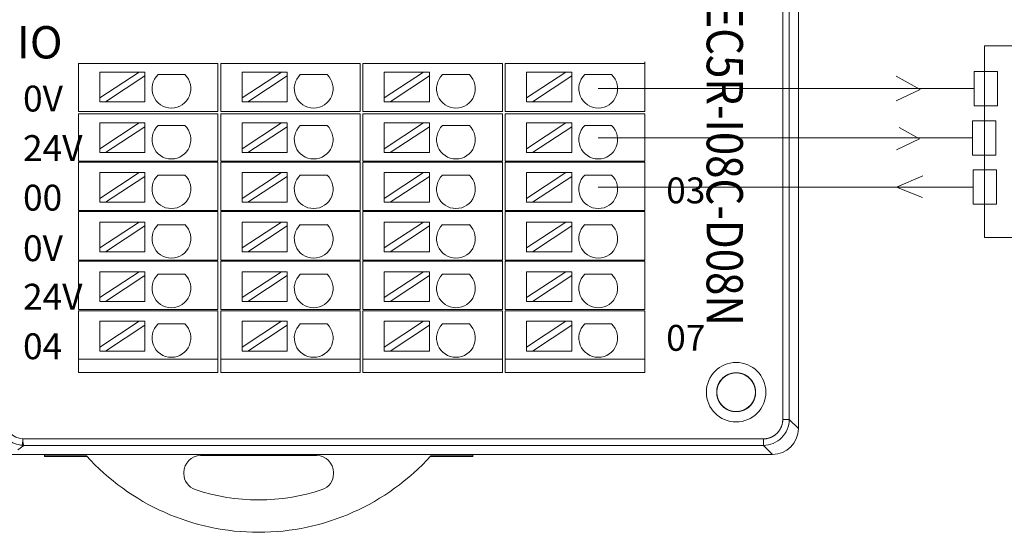
# Model space of a CAD drawing. Units: inches. Extents: x 4769 to 6140, y -44256 to -43728.
# Drawn here: x 5642 to 5718, y -44104 to -44064 of the extents above; entities that cross this region are included whole.
import ezdxf

# ---------------------------------------------------------------- set-up
doc = ezdxf.new("R2010")
doc.units = ezdxf.units.IN
doc.header["$MEASUREMENT"] = 0
for name, color, linetype, lineweight in [('1', 7, 'Continuous', 18), ('2', 7, 'Continuous', 18), ('DIM', 3, 'Continuous', 13)]:
    doc.layers.add(name, color=color, linetype=linetype, lineweight=lineweight)
doc.styles.add('IO字体', font='txt', dxfattribs={"width": 0.7})
doc.styles.add('标准', font='txt', dxfattribs={"width": 0.8})

msp = doc.modelspace()

# ---------------------------------------------------------------- linework, layer by layer
at = {"layer": '1', "color": 7, "linetype": 'Continuous'}
for p, q in [((5702.132, -44025.927), (5702.132, -44095.625)), ((5642.139, -44096.913), (5642.168, -44096.417)), ((5699.425, -44096.917), (5642.254, -44096.917)), ((5620.706, -44097.624), (5700.133, -44097.624)), ((5643.86, -44097.723), (5643.86, -44097.624)), ((5647.095, -44097.723), (5643.86, -44097.723)), ((5643.86, -44097.775), (5643.86, -44097.723)), ((5655.924, -44097.712), (5664.895, -44097.712)), ((5676.96, -44097.723), (5673.724, -44097.723)), ((5676.96, -44097.624), (5676.96, -44097.723)), ((5676.96, -44097.723), (5676.96, -44097.775)), ((5647.143, -44097.775), (5643.86, -44097.775)), ((5676.96, -44097.775), (5673.676, -44097.775)), ((5654.624, -44099.108), (5654.624, -44099.012)), ((5666.195, -44099.012), (5666.195, -44099.108))]:
    msp.add_line(p, q, dxfattribs=at)
at = {"layer": '1', "color": 7, "linetype": 'Continuous', "lineweight": 5}
for p, q in [((5700.925, -44094.917), (5700.925, -44026.634)), ((5701.425, -44026.634), (5701.425, -44094.917)), ((5700.925, -44094.917), (5701.425, -44094.917)), ((5701.425, -44094.917), (5702.132, -44095.625)), ((5642.259, -44096.917), (5641.803, -44097.258)), ((5642.168, -44096.417), (5699.425, -44096.417)), ((5699.425, -44096.917), (5699.425, -44096.417)), ((5700.133, -44097.624), (5699.425, -44096.917))]:
    msp.add_line(p, q, dxfattribs=at)
at = {"layer": '1', "color": 7, "linetype": 'Continuous'}
for radius in [2.3, 1.5]:
    msp.add_circle((5697.322, -44092.809), radius, dxfattribs=at)
for centre, radius, start, end in [((5660.41, -44085.698), 17.94, 222.08611, 317.91389), ((5655.924, -44099.012), 1.3, 90, 180), ((5664.895, -44099.012), 1.3, 0, 90), ((5655.924, -44099.108), 1.3, 180, 251.50722), ((5664.895, -44099.108), 1.3, 288.49278, 0), ((5660.41, -44085.698), 15.44, 251.50722, 288.49278)]:
    msp.add_arc(centre, radius, start, end, dxfattribs=at)
msp.add_ellipse((5700.131, -44095.623), major_axis=(1.415, -1.415), ratio=0.999315, start_param=5.49813, end_param=7.068241, dxfattribs=at)
for points, knots in [([(5697.528, -44094.295), (5697.361, -44094.318), (5697.188, -44094.312), (5696.859, -44094.245), (5696.697, -44094.183), (5696.408, -44094.01), (5696.277, -44093.898), (5696.062, -44093.639), (5695.975, -44093.49), (5695.858, -44093.174), (5695.825, -44093.005), (5695.819, -44092.668), (5695.845, -44092.497), (5695.951, -44092.178), (5696.032, -44092.025), (5696.238, -44091.759), (5696.365, -44091.642), (5696.648, -44091.459), (5696.806, -44091.39), (5697.133, -44091.311), (5697.306, -44091.3), (5697.641, -44091.333), (5697.808, -44091.38), (5698.112, -44091.523), (5698.254, -44091.621), (5698.494, -44091.857), (5698.595, -44091.998), (5698.743, -44092.3), (5698.792, -44092.466), (5698.831, -44092.8), (5698.823, -44092.973), (5698.749, -44093.301), (5698.683, -44093.461), (5698.505, -44093.746), (5698.39, -44093.876), (5698.127, -44094.086), (5697.976, -44094.169), (5697.658, -44094.28), (5697.488, -44094.309), (5697.151, -44094.309), (5696.981, -44094.279), (5696.663, -44094.167), (5696.512, -44094.083), (5696.25, -44093.872), (5696.136, -44093.742), (5695.958, -44093.456), (5695.893, -44093.296), (5695.821, -44092.967), (5695.813, -44092.795), (5695.853, -44092.461), (5695.903, -44092.295), (5696.052, -44091.993), (5696.154, -44091.853), (5696.394, -44091.618), (5696.537, -44091.52), (5696.842, -44091.378), (5697.009, -44091.332), (5697.343, -44091.3), (5697.516, -44091.312), (5697.843, -44091.392), (5698.001, -44091.461), (5698.283, -44091.645), (5698.41, -44091.763), (5698.615, -44092.03), (5698.695, -44092.183), (5698.8, -44092.502), (5698.825, -44092.673), (5698.818, -44093.01), (5698.785, -44093.18), (5698.667, -44093.495), (5698.579, -44093.644), (5698.363, -44093.902), (5698.231, -44094.014), (5697.942, -44094.185), (5697.78, -44094.247), (5697.45, -44094.313), (5697.278, -44094.318), (5696.944, -44094.27), (5696.78, -44094.217), (5696.481, -44094.062), (5696.343, -44093.958), (5696.113, -44093.713), (5696.018, -44093.568), (5695.882, -44093.26), (5695.84, -44093.093), (5695.814, -44092.757), (5695.829, -44092.585), (5695.916, -44092.26), (5695.988, -44092.103), (5696.178, -44091.825), (5696.298, -44091.7), (5696.569, -44091.501), (5696.723, -44091.423), (5697.045, -44091.325), (5697.217, -44091.303), (5697.553, -44091.317), (5697.722, -44091.353), (5698.035, -44091.478), (5698.182, -44091.568), (5698.435, -44091.79), (5698.545, -44091.924), (5698.71, -44092.217), (5698.769, -44092.38), (5698.828, -44092.711), (5698.83, -44092.884), (5698.776, -44093.216), (5698.719, -44093.379), (5698.558, -44093.675), (5698.451, -44093.81), (5698.201, -44094.036), (5698.055, -44094.128), (5697.745, -44094.258), (5697.576, -44094.297), (5697.24, -44094.316), (5697.068, -44094.297), (5696.745, -44094.204), (5696.589, -44094.128), (5696.315, -44093.933), (5696.193, -44093.811), (5695.999, -44093.536), (5695.925, -44093.38), (5695.833, -44093.056), (5695.815, -44092.884), (5695.835, -44092.548), (5695.875, -44092.38), (5696.006, -44092.07), (5696.099, -44091.924), (5696.325, -44091.675), (5696.462, -44091.569), (5696.758, -44091.409), (5696.922, -44091.354), (5697.254, -44091.301), (5697.427, -44091.303), (5697.758, -44091.364), (5697.921, -44091.423), (5698.213, -44091.59), (5698.346, -44091.7), (5698.566, -44091.954), (5698.656, -44092.102), (5698.779, -44092.415), (5698.815, -44092.585), (5698.827, -44092.921), (5698.805, -44093.092), (5698.705, -44093.414), (5698.627, -44093.568), (5698.426, -44093.838), (5698.301, -44093.958), (5698.022, -44094.146), (5697.865, -44094.217), (5697.539, -44094.303), (5697.367, -44094.318), (5697.032, -44094.29), (5696.864, -44094.247), (5696.557, -44094.11), (5696.413, -44094.014), (5696.169, -44093.783), (5696.065, -44093.644), (5695.911, -44093.345), (5695.859, -44093.18), (5695.813, -44092.847), (5695.819, -44092.674), (5695.886, -44092.344), (5695.949, -44092.183), (5696.121, -44091.894), (5696.234, -44091.763), (5696.493, -44091.548), (5696.643, -44091.461), (5696.958, -44091.344), (5697.128, -44091.312), (5697.464, -44091.306), (5697.635, -44091.332), (5697.955, -44091.438), (5698.107, -44091.52), (5698.373, -44091.726), (5698.49, -44091.853), (5698.673, -44092.136), (5698.741, -44092.295), (5698.82, -44092.622), (5698.831, -44092.794), (5698.797, -44093.129), (5698.751, -44093.296), (5698.607, -44093.6), (5698.509, -44093.742), (5698.272, -44093.982), (5698.132, -44094.083), (5697.83, -44094.23), (5697.664, -44094.279), (5697.33, -44094.318), (5697.157, -44094.309), (5696.828, -44094.235), (5696.669, -44094.169), (5696.383, -44093.991), (5696.254, -44093.876), (5696.045, -44093.613), (5695.961, -44093.461), (5695.85, -44093.144), (5695.822, -44092.973), (5695.823, -44092.637), (5695.852, -44092.466), (5695.965, -44092.149), (5696.049, -44091.998), (5696.26, -44091.736), (5696.39, -44091.622), (5696.676, -44091.445), (5696.836, -44091.38), (5697.165, -44091.308), (5697.338, -44091.3), (5697.672, -44091.341), (5697.837, -44091.39), (5698.139, -44091.54), (5698.279, -44091.641), (5698.514, -44091.882), (5698.612, -44092.025), (5698.753, -44092.33), (5698.799, -44092.497), (5698.831, -44092.832), (5698.819, -44093.004), (5698.738, -44093.331), (5698.669, -44093.49), (5698.485, -44093.771), (5698.367, -44093.898), (5698.1, -44094.102), (5697.947, -44094.183), (5697.627, -44094.287), (5697.456, -44094.312), (5697.12, -44094.305), (5696.95, -44094.272), (5696.635, -44094.153), (5696.486, -44094.065), (5696.228, -44093.849), (5696.116, -44093.717), (5695.945, -44093.427), (5695.883, -44093.266), (5695.818, -44092.936), (5695.813, -44092.763), (5695.861, -44092.43), (5695.914, -44092.265), (5696.069, -44091.967), (5696.174, -44091.829), (5696.42, -44091.599), (5696.564, -44091.504), (5696.872, -44091.368), (5697.04, -44091.326), (5697.375, -44091.3), (5697.547, -44091.316), (5697.872, -44091.403), (5698.03, -44091.476), (5698.307, -44091.665), (5698.432, -44091.786), (5698.631, -44092.057), (5698.708, -44092.212), (5698.806, -44092.533), (5698.828, -44092.705), (5698.813, -44093.041), (5698.777, -44093.21), (5698.652, -44093.523), (5698.562, -44093.67), (5698.34, -44093.923), (5698.206, -44094.032), (5697.913, -44094.198), (5697.75, -44094.256), (5697.419, -44094.315), (5697.246, -44094.316), (5696.914, -44094.262), (5696.75, -44094.206), (5696.455, -44094.044), (5696.319, -44093.937), (5696.094, -44093.687), (5696.002, -44093.541), (5695.873, -44093.23), (5695.834, -44093.062), (5695.815, -44092.726), (5695.834, -44092.554), (5695.928, -44092.23), (5696.003, -44092.075), (5696.199, -44091.801), (5696.321, -44091.679), (5696.596, -44091.485), (5696.753, -44091.411), (5697.076, -44091.32), (5697.248, -44091.301), (5697.584, -44091.322), (5697.753, -44091.362), (5698.062, -44091.493), (5698.208, -44091.587), (5698.457, -44091.813), (5698.563, -44091.95), (5698.723, -44092.246), (5698.778, -44092.41), (5698.83, -44092.742), (5698.828, -44092.915), (5698.767, -44093.246), (5698.707, -44093.409), (5698.54, -44093.7), (5698.43, -44093.834), (5698.175, -44094.054), (5698.027, -44094.143), (5697.714, -44094.266), (5697.545, -44094.302), (5697.209, -44094.314), (5697.037, -44094.291), (5696.716, -44094.191), (5696.562, -44094.113), (5696.292, -44093.912), (5696.172, -44093.787), (5695.984, -44093.508), (5695.913, -44093.35), (5695.828, -44093.025), (5695.813, -44092.852), (5695.841, -44092.517), (5695.884, -44092.349), (5696.022, -44092.042), (5696.118, -44091.899), (5696.349, -44091.655), (5696.488, -44091.551), (5696.787, -44091.397), (5696.952, -44091.345), (5697.286, -44091.3), (5697.459, -44091.306), (5697.788, -44091.373), (5697.95, -44091.436), (5698.238, -44091.609), (5698.369, -44091.722), (5698.584, -44091.981), (5698.67, -44092.131), (5698.787, -44092.446), (5698.819, -44092.616), (5698.825, -44092.952), (5698.798, -44093.124), (5698.692, -44093.443), (5698.61, -44093.595), (5698.404, -44093.861), (5698.277, -44093.978), (5697.994, -44094.16), (5697.835, -44094.228), (5697.508, -44094.307), (5697.335, -44094.318), (5697.001, -44094.284), (5696.834, -44094.237), (5696.53, -44094.094), (5696.388, -44093.994), (5696.148, -44093.758), (5696.048, -44093.617), (5695.9, -44093.315), (5695.852, -44093.149), (5695.813, -44092.815), (5695.822, -44092.642), (5695.896, -44092.314), (5695.962, -44092.154), (5696.141, -44091.869), (5696.256, -44091.74), (5696.519, -44091.531), (5696.671, -44091.447), (5696.989, -44091.337), (5697.159, -44091.308), (5697.496, -44091.309), (5697.666, -44091.339), (5697.983, -44091.452), (5698.134, -44091.537), (5698.396, -44091.748), (5698.51, -44091.878), (5698.687, -44092.164), (5698.752, -44092.325), (5698.823, -44092.653), (5698.831, -44092.826), (5698.79, -44093.16), (5698.74, -44093.326), (5698.591, -44093.627), (5698.489, -44093.767), (5698.248, -44094.001), (5698.105, -44094.099), (5697.8, -44094.241), (5697.633, -44094.286), (5697.298, -44094.318), (5697.125, -44094.305), (5696.799, -44094.225), (5696.64, -44094.155), (5696.359, -44093.971), (5696.232, -44093.853), (5696.028, -44093.586), (5695.948, -44093.433), (5695.844, -44093.113), (5695.819, -44092.942), (5695.826, -44092.605), (5695.86, -44092.435), (5695.979, -44092.121), (5696.066, -44091.971), (5696.283, -44091.714), (5696.415, -44091.602), (5696.705, -44091.431), (5696.867, -44091.37), (5697.197, -44091.305), (5697.369, -44091.3), (5697.702, -44091.348), (5697.867, -44091.401), (5698.165, -44091.557), (5698.303, -44091.662), (5698.533, -44091.907), (5698.628, -44092.052), (5698.763, -44092.36), (5698.805, -44092.528), (5698.83, -44092.863), (5698.814, -44093.036), (5698.727, -44093.361), (5698.655, -44093.518), (5698.465, -44093.795), (5698.344, -44093.919), (5698.073, -44094.118), (5697.918, -44094.196), (5697.596, -44094.293), (5697.425, -44094.315), (5697.088, -44094.3), (5696.919, -44094.264), (5696.607, -44094.138), (5696.46, -44094.048), (5696.207, -44093.826), (5696.098, -44093.691), (5695.933, -44093.398), (5695.874, -44093.235), (5695.816, -44092.904), (5695.815, -44092.731), (5695.869, -44092.399), (5695.926, -44092.236), (5696.087, -44091.941), (5696.195, -44091.805), (5696.445, -44091.58), (5696.592, -44091.488), (5696.902, -44091.359), (5697.071, -44091.321), (5697.407, -44091.302), (5697.579, -44091.321), (5697.902, -44091.415), (5698.057, -44091.491), (5698.331, -44091.686), (5698.453, -44091.809), (5698.646, -44092.085), (5698.72, -44092.241), (5698.812, -44092.565), (5698.83, -44092.737), (5698.808, -44093.072), (5698.768, -44093.241), (5698.637, -44093.55), (5698.543, -44093.696), (5698.316, -44093.944), (5698.18, -44094.051), (5697.884, -44094.21), (5697.72, -44094.265), (5697.387, -44094.317), (5697.214, -44094.314), (5696.883, -44094.253), (5696.721, -44094.193), (5696.429, -44094.026), (5696.296, -44093.916), (5696.076, -44093.661), (5695.987, -44093.513), (5695.864, -44093.2), (5695.829, -44093.03), (5695.817, -44092.694), (5695.84, -44092.522), (5695.94, -44092.201), (5696.019, -44092.047), (5696.22, -44091.778), (5696.345, -44091.658), (5696.624, -44091.47), (5696.782, -44091.399), (5697.108, -44091.315), (5697.28, -44091.3), (5697.615, -44091.328), (5697.783, -44091.372), (5698.09, -44091.509), (5698.233, -44091.606), (5698.477, -44091.837), (5698.581, -44091.976), (5698.734, -44092.276), (5698.786, -44092.441), (5698.831, -44092.774), (5698.825, -44092.947), (5698.757, -44093.276), (5698.694, -44093.438), (5698.521, -44093.726), (5698.408, -44093.857), (5698.149, -44094.072), (5697.999, -44094.158), (5697.683, -44094.274), (5697.513, -44094.306), (5697.177, -44094.311), (5697.006, -44094.285), (5696.687, -44094.178), (5696.534, -44094.096), (5696.269, -44093.89), (5696.152, -44093.762), (5695.97, -44093.48), (5695.902, -44093.32), (5695.824, -44092.993), (5695.813, -44092.821), (5695.848, -44092.486), (5695.894, -44092.319), (5696.038, -44092.015), (5696.137, -44091.874), (5696.374, -44091.634), (5696.515, -44091.534), (5696.817, -44091.386), (5696.983, -44091.338), (5697.317, -44091.299), (5697.49, -44091.309), (5697.818, -44091.383), (5697.978, -44091.45), (5698.263, -44091.629), (5698.392, -44091.744), (5698.601, -44092.007), (5698.684, -44092.159), (5698.795, -44092.477), (5698.823, -44092.648), (5698.821, -44092.984), (5698.791, -44093.154), (5698.678, -44093.471), (5698.594, -44093.622), (5698.382, -44093.884), (5698.252, -44093.998), (5697.965, -44094.174), (5697.805, -44094.239), (5697.476, -44094.31), (5697.304, -44094.318), (5696.97, -44094.277), (5696.804, -44094.227), (5696.503, -44094.077), (5696.363, -44093.975), (5696.129, -44093.733), (5696.031, -44093.591), (5695.89, -44093.285), (5695.845, -44093.118), (5695.813, -44092.783), (5695.826, -44092.611), (5695.907, -44092.284), (5695.976, -44092.126), (5696.161, -44091.845), (5696.279, -44091.718), (5696.546, -44091.514), (5696.7, -44091.434), (5697.02, -44091.33), (5697.191, -44091.305), (5697.527, -44091.313), (5697.697, -44091.347), (5698.012, -44091.466), (5698.161, -44091.554), (5698.418, -44091.771), (5698.529, -44091.903), (5698.7, -44092.193), (5698.762, -44092.355), (5698.826, -44092.685), (5698.831, -44092.858), (5698.782, -44093.191), (5698.729, -44093.355), (5698.573, -44093.653), (5698.468, -44093.791), (5698.222, -44094.02), (5698.078, -44094.116), (5697.77, -44094.25), (5697.603, -44094.292), (5697.437, -44094.304)], [0, 0, 0, 0, 0.506392, 0.506392, 1.012767, 1.012767, 1.519128, 1.519128, 2.025595, 2.025595, 2.531941, 2.531941, 3.038501, 3.038501, 3.544828, 3.544828, 4.051299, 4.051299, 4.557686, 4.557686, 5.064085, 5.064085, 5.570544, 5.570544, 6.076868, 6.076868, 6.5834, 6.5834, 7.089749, 7.089749, 7.596265, 7.596265, 8.102627, 8.102627, 8.609003, 8.609003, 9.115456, 9.115456, 9.621805, 9.621805, 10.128355, 10.128355, 10.634681, 10.634681, 11.141172, 11.141172, 11.647547, 11.647547, 12.153964, 12.153964, 12.660405, 12.660405, 13.166732, 13.166732, 13.673254, 13.673254, 14.179601, 14.179601, 14.686135, 14.686135, 15.192485, 15.192485, 15.698878, 15.698878, 16.205317, 16.205317, 16.711671, 16.711671, 17.218205, 17.218205, 17.72453, 17.72453, 18.231037, 18.231037, 18.737403, 18.737403, 19.243839, 19.243839, 19.750261, 19.750261, 20.256593, 20.256593, 20.763103, 20.763103, 21.269449, 21.269449, 21.775997, 21.775997, 22.282337, 22.282337, 22.788749, 22.788749, 23.295173, 23.295173, 23.801535, 23.801535, 24.30805, 24.30805, 24.814374, 24.814374, 25.320894, 25.320894, 25.827253, 25.827253, 26.333709, 26.333709, 26.840114, 26.840114, 27.346453, 27.346453, 27.852949, 27.852949, 28.359293, 28.359293, 28.865851, 28.865851, 29.372185, 29.372185, 29.878616, 29.878616, 30.385026, 30.385026, 30.891398, 30.891398, 31.397894, 31.397894, 31.904217, 31.904217, 32.410747, 32.410747, 32.9171, 32.9171, 33.423577, 33.423577, 33.929966, 33.929966, 34.436315, 34.436315, 34.942797, 34.942797, 35.449141, 35.449141, 35.955703, 35.955703, 36.462032, 36.462032, 36.968484, 36.968484, 37.474882, 37.474882, 37.981266, 37.981266, 38.487743, 38.487743, 38.994066, 38.994066, 39.5006, 39.5006, 40.00695, 40.00695, 40.513448, 40.513448, 41.019822, 41.019822, 41.526184, 41.526184, 42.032651, 42.032651, 42.538997, 42.538997, 43.045557, 43.045557, 43.551884, 43.551884, 44.058356, 44.058356, 44.564742, 44.564742, 45.071142, 45.071142, 45.5776, 45.5776, 46.083924, 46.083924, 46.590456, 46.590456, 47.096804, 47.096804, 47.603322, 47.603322, 48.109683, 48.109683, 48.61606, 48.61606, 49.122512, 49.122512, 49.628861, 49.628861, 50.13541, 50.13541, 50.641737, 50.641737, 51.148228, 51.148228, 51.654603, 51.654603, 52.161021, 52.161021, 52.66746, 52.66746, 53.173788, 53.173788, 53.68031, 53.68031, 54.186657, 54.186657, 54.693192, 54.693192, 55.199541, 55.199541, 55.705935, 55.705935, 56.212373, 56.212373, 56.718727, 56.718727, 57.22526, 57.22526, 57.731585, 57.731585, 58.238093, 58.238093, 58.744458, 58.744458, 59.250895, 59.250895, 59.757317, 59.757317, 60.263649, 60.263649, 60.770158, 60.770158, 61.276504, 61.276504, 61.783053, 61.783053, 62.289393, 62.289393, 62.795805, 62.795805, 63.302229, 63.302229, 63.80859, 63.80859, 64.315105, 64.315105, 64.821429, 64.821429, 65.32795, 65.32795, 65.834308, 65.834308, 66.340765, 66.340765, 66.847169, 66.847169, 67.353509, 67.353509, 67.860004, 67.860004, 68.366348, 68.366348, 68.872907, 68.872907, 69.37924, 69.37924, 69.885672, 69.885672, 70.392082, 70.392082, 70.898454, 70.898454, 71.404949, 71.404949, 71.911272, 71.911272, 72.417803, 72.417803, 72.924155, 72.924155, 73.430633, 73.430633, 73.937022, 73.937022, 74.443371, 74.443371, 74.949852, 74.949852, 75.456196, 75.456196, 75.962759, 75.962759, 76.469088, 76.469088, 76.97554, 76.97554, 77.481937, 77.481937, 77.988323, 77.988323, 78.494799, 78.494799, 79.001122, 79.001122, 79.507656, 79.507656, 80.014006, 80.014006, 80.520505, 80.520505, 81.026878, 81.026878, 81.533241, 81.533241, 82.039707, 82.039707, 82.546053, 82.546053, 83.052612, 83.052612, 83.558939, 83.558939, 84.065412, 84.065412, 84.571798, 84.571798, 85.078198, 85.078198, 85.584656, 85.584656, 86.09098, 86.09098, 86.597512, 86.597512, 87.10386, 87.10386, 87.610378, 87.610378, 88.116739, 88.116739, 88.623117, 88.623117, 89.129568, 89.129568, 89.635917, 89.635917, 90.142466, 90.142466, 90.648792, 90.648792, 91.155284, 91.155284, 91.661659, 91.661659, 92.168077, 92.168077, 92.674516, 92.674516, 93.180843, 93.180843, 93.687365, 93.687365, 94.193712, 94.193712, 94.700248, 94.700248, 95.206597, 95.206597, 95.712991, 95.712991, 96.219429, 96.219429, 96.725783, 96.725783, 97.232315, 97.232315, 97.73864, 97.73864, 98.245149, 98.245149, 98.751514, 98.751514, 99.257951, 99.257951, 99.764372, 99.764372, 100.270705, 100.270705, 100.777213, 100.777213, 101.283559, 101.283559, 101.790108, 101.790108, 102.296448, 102.296448, 102.802861, 102.802861, 103.309284, 103.309284, 103.815646, 103.815646, 104.32216, 104.32216, 104.828484, 104.828484, 105.335005, 105.335005, 105.841363, 105.841363, 106.347821, 106.347821, 106.854225, 106.854225, 107.360565, 107.360565, 107.867059, 107.867059, 108.373403, 108.373403, 108.879962, 108.879962, 109.386295, 109.386295, 109.892728, 109.892728, 110.399137, 110.399137, 110.90551, 110.90551, 111.412005, 111.412005, 111.918327, 111.918327, 112.424858, 112.424858, 112.931211, 112.931211, 113.43769, 113.43769, 113.944077, 113.944077, 114.450427, 114.450427, 114.956907, 114.956907, 115.463252, 115.463252, 115.969814, 115.969814, 116.476143, 116.476143, 116.982596, 116.982596, 117.488993, 117.488993, 117.995379, 117.995379, 118.501854, 118.501854, 119.008177, 119.008177, 119.514712, 119.514712, 120.021061, 120.021061, 120.527561, 120.527561, 121.033934, 121.033934, 121.540297, 121.540297, 122.046763, 122.046763, 122.553108, 122.553108, 123.059668, 123.059668, 123.565995, 123.565995, 124.072469, 124.072469, 124.578853, 124.578853, 125.085255, 125.085255, 125.591712, 125.591712, 126.098036, 126.098036, 126.604567, 126.604567, 127.110915, 127.110915, 127.617435, 127.617435, 128.123795, 128.123795, 128.630173, 128.630173, 129.136624, 129.136624, 129.642973, 129.642973, 130.149521, 130.149521, 130.655848, 130.655848, 131.16234, 131.16234, 131.668714, 131.668714, 132.175134, 132.175134, 132.681572, 132.681572, 133.187899, 133.187899, 133.69442, 133.69442, 134.200767, 134.200767, 134.707304, 134.707304, 135.213652, 135.213652, 135.720048, 135.720048, 136.226484, 136.226484, 136.732839, 136.732839, 137.23937, 137.23937, 137.745695, 137.745695, 138.252204, 138.252204, 138.758569, 138.758569, 139.265008, 139.265008, 139.771428, 139.771428, 140.277761, 140.277761, 140.784268, 140.784268, 141.287909, 141.287909, 141.287909, 141.287909]), ([(5642.139, -44096.913), (5641.936, -44096.882), (5641.53, -44096.821), (5640.996, -44096.503), (5640.586, -44096.059), (5640.316, -44095.517), (5640.281, -44095.123), (5640.263, -44094.927)], [0, 0, 0, 0, 0.615104, 1.222986, 1.823692, 2.417266, 3.003759, 3.003759, 3.003759, 3.003759]), ([(5701.425, -44094.917), (5701.424, -44095.44), (5701.209, -44095.96), (5700.468, -44096.701), (5699.948, -44096.916), (5699.425, -44096.917)], [0, 0, 0, 0, 1.559107, 1.559107, 3.118215, 3.118215, 3.118215, 3.118215])]:
    msp.add_open_spline(points, degree=3, knots=knots, dxfattribs=at)
for points, degree in [([(5640.761, -44094.927), (5640.761, -44095.69), (5641.405, -44096.373), (5642.168, -44096.417)], 3), ([(5699.425, -44096.417), (5699.724, -44096.417), (5700.274, -44096.189), (5700.696, -44095.767), (5700.925, -44095.216), (5700.925, -44094.917)], 2), ([(5642.168, -44096.417), (5642.196, -44096.674), (5642.224, -44096.91), (5642.253, -44096.917)], 3)]:
    msp.add_open_spline(points, degree=degree, dxfattribs=at)
at = {"layer": '1', "color": 7, "linetype": 'Continuous', "lineweight": 5}
msp.add_open_spline([(5642.139, -44096.913), (5642.177, -44096.915), (5642.215, -44096.917), (5642.253, -44096.917)], degree=3, dxfattribs=at)
at = {"layer": '2', "color": 7, "linetype": 'Continuous'}
for p, q in [((5646.975, -44067.405), (5646.475, -44067.405)), ((5646.475, -44071.105), (5646.475, -44067.405)), ((5656.259, -44067.405), (5646.975, -44067.405)), ((5651.163, -44068.053), (5648.123, -44068.053)), ((5651.163, -44068.053), (5648.123, -44070.053)), ((5648.123, -44070.053), (5648.123, -44068.053)), ((5651.617, -44068.053), (5651.163, -44068.053)), ((5651.617, -44068.352), (5651.617, -44068.053)), ((5657.259, -44067.405), (5656.259, -44067.405)), ((5657.259, -44067.405), (5657.259, -44071.105)), ((5657.975, -44067.405), (5657.475, -44067.405)), ((5657.475, -44071.105), (5657.475, -44067.405)), ((5667.259, -44067.405), (5657.975, -44067.405)), ((5662.163, -44068.053), (5659.123, -44068.053)), ((5662.163, -44068.053), (5659.123, -44070.053)), ((5659.123, -44070.053), (5659.123, -44068.053)), ((5662.617, -44068.053), (5662.163, -44068.053)), ((5662.617, -44068.352), (5662.617, -44068.053)), ((5668.259, -44067.405), (5667.259, -44067.405)), ((5668.259, -44067.405), (5668.259, -44071.105)), ((5668.475, -44071.105), (5668.475, -44067.405)), ((5668.975, -44067.405), (5668.475, -44067.405)), ((5678.259, -44067.405), (5668.975, -44067.405)), ((5673.163, -44068.053), (5670.123, -44068.053)), ((5673.163, -44068.053), (5670.123, -44070.053)), ((5670.123, -44070.053), (5670.123, -44068.053)), ((5673.617, -44068.053), (5673.163, -44068.053)), ((5673.617, -44068.352), (5673.617, -44068.053)), ((5679.259, -44067.405), (5678.259, -44067.405)), ((5679.259, -44067.405), (5679.259, -44071.105)), ((5679.975, -44067.405), (5679.475, -44067.405)), ((5679.475, -44071.105), (5679.475, -44067.405)), ((5689.259, -44067.405), (5679.975, -44067.405)), ((5684.163, -44068.053), (5681.123, -44068.053)), ((5684.163, -44068.053), (5681.123, -44070.053)), ((5681.123, -44070.053), (5681.123, -44068.053)), ((5684.617, -44068.053), (5684.163, -44068.053)), ((5684.617, -44068.352), (5684.617, -44068.053)), ((5690.259, -44067.405), (5689.259, -44067.405)), ((5690.259, -44067.405), (5690.259, -44071.105)), ((5648.577, -44070.353), (5651.617, -44068.352)), ((5651.617, -44070.353), (5651.617, -44068.352)), ((5652.63, -44068.252), (5654.696, -44068.252)), ((5659.577, -44070.353), (5662.617, -44068.352)), ((5662.617, -44070.353), (5662.617, -44068.352)), ((5663.63, -44068.252), (5665.696, -44068.252)), ((5670.577, -44070.353), (5673.617, -44068.352)), ((5673.617, -44070.353), (5673.617, -44068.352)), ((5674.63, -44068.252), (5676.696, -44068.252)), ((5681.577, -44070.353), (5684.617, -44068.352)), ((5684.617, -44070.353), (5684.617, -44068.352)), ((5685.63, -44068.252), (5687.696, -44068.252)), ((5648.123, -44070.053), (5648.123, -44070.353)), ((5659.123, -44070.053), (5659.123, -44070.353)), ((5670.123, -44070.053), (5670.123, -44070.353)), ((5681.123, -44070.053), (5681.123, -44070.353)), ((5646.975, -44071.105), (5646.475, -44071.105)), ((5656.259, -44071.105), (5646.975, -44071.105)), ((5648.123, -44070.353), (5648.577, -44070.353)), ((5651.617, -44070.353), (5648.577, -44070.353)), ((5657.259, -44071.105), (5656.259, -44071.105)), ((5657.975, -44071.105), (5657.475, -44071.105)), ((5667.259, -44071.105), (5657.975, -44071.105)), ((5659.123, -44070.353), (5659.577, -44070.353)), ((5662.617, -44070.353), (5659.577, -44070.353)), ((5668.259, -44071.105), (5667.259, -44071.105)), ((5668.975, -44071.105), (5668.475, -44071.105)), ((5678.259, -44071.105), (5668.975, -44071.105)), ((5670.123, -44070.353), (5670.577, -44070.353)), ((5673.617, -44070.353), (5670.577, -44070.353)), ((5679.259, -44071.105), (5678.259, -44071.105)), ((5679.975, -44071.105), (5679.475, -44071.105)), ((5689.259, -44071.105), (5679.975, -44071.105)), ((5681.123, -44070.353), (5681.577, -44070.353)), ((5684.617, -44070.353), (5681.577, -44070.353)), ((5690.259, -44071.105), (5689.259, -44071.105)), ((5646.475, -44071.285), (5646.975, -44071.285)), ((5646.475, -44074.935), (5646.475, -44071.285)), ((5646.975, -44071.285), (5656.259, -44071.285)), ((5656.259, -44071.285), (5657.259, -44071.285)), ((5657.259, -44071.285), (5657.259, -44074.935)), ((5657.475, -44071.285), (5657.975, -44071.285)), ((5657.475, -44074.935), (5657.475, -44071.285)), ((5657.975, -44071.285), (5667.259, -44071.285)), ((5667.259, -44071.285), (5668.259, -44071.285)), ((5668.259, -44071.285), (5668.259, -44074.935)), ((5668.475, -44074.935), (5668.475, -44071.285)), ((5668.475, -44071.285), (5668.975, -44071.285)), ((5668.975, -44071.285), (5678.259, -44071.285)), ((5678.259, -44071.285), (5679.259, -44071.285)), ((5679.259, -44071.285), (5679.259, -44074.935)), ((5679.475, -44071.285), (5679.975, -44071.285)), ((5679.475, -44074.935), (5679.475, -44071.285)), ((5679.975, -44071.285), (5689.259, -44071.285)), ((5689.259, -44071.285), (5690.259, -44071.285)), ((5690.259, -44071.285), (5690.259, -44074.935)), ((5651.163, -44071.987), (5648.123, -44073.988)), ((5651.163, -44071.987), (5648.123, -44071.987)), ((5648.123, -44073.988), (5648.123, -44071.987)), ((5648.577, -44074.287), (5651.617, -44072.286)), ((5651.617, -44071.987), (5651.163, -44071.987)), ((5651.617, -44072.286), (5651.617, -44071.987)), ((5651.617, -44074.287), (5651.617, -44072.286)), ((5652.63, -44072.186), (5654.696, -44072.186)), ((5662.163, -44071.987), (5659.123, -44073.988)), ((5662.163, -44071.987), (5659.123, -44071.987)), ((5659.123, -44073.988), (5659.123, -44071.987)), ((5659.577, -44074.287), (5662.617, -44072.286)), ((5662.617, -44071.987), (5662.163, -44071.987)), ((5662.617, -44072.286), (5662.617, -44071.987)), ((5662.617, -44074.287), (5662.617, -44072.286)), ((5663.63, -44072.186), (5665.696, -44072.186)), ((5673.163, -44071.987), (5670.123, -44073.988)), ((5673.163, -44071.987), (5670.123, -44071.987)), ((5670.123, -44073.988), (5670.123, -44071.987)), ((5670.577, -44074.287), (5673.617, -44072.286)), ((5673.617, -44071.987), (5673.163, -44071.987)), ((5673.617, -44072.286), (5673.617, -44071.987)), ((5673.617, -44074.287), (5673.617, -44072.286)), ((5674.63, -44072.186), (5676.696, -44072.186)), ((5684.163, -44071.987), (5681.123, -44073.988)), ((5684.163, -44071.987), (5681.123, -44071.987)), ((5681.123, -44073.988), (5681.123, -44071.987)), ((5681.577, -44074.287), (5684.617, -44072.286)), ((5684.617, -44071.987), (5684.163, -44071.987)), ((5684.617, -44072.286), (5684.617, -44071.987)), ((5684.617, -44074.287), (5684.617, -44072.286)), ((5685.63, -44072.186), (5687.696, -44072.186)), ((5648.123, -44073.988), (5648.123, -44074.287)), ((5659.123, -44073.988), (5659.123, -44074.287)), ((5670.123, -44073.988), (5670.123, -44074.287)), ((5681.123, -44073.988), (5681.123, -44074.287)), ((5648.123, -44074.287), (5648.577, -44074.287)), ((5651.617, -44074.287), (5648.577, -44074.287)), ((5659.123, -44074.287), (5659.577, -44074.287)), ((5662.617, -44074.287), (5659.577, -44074.287)), ((5670.123, -44074.287), (5670.577, -44074.287)), ((5673.617, -44074.287), (5670.577, -44074.287)), ((5681.123, -44074.287), (5681.577, -44074.287)), ((5684.617, -44074.287), (5681.577, -44074.287)), ((5646.475, -44074.935), (5646.975, -44074.935)), ((5646.475, -44078.765), (5646.475, -44075.015)), ((5646.975, -44075.015), (5646.475, -44075.015)), ((5646.975, -44074.935), (5656.259, -44074.935)), ((5656.259, -44075.015), (5646.975, -44075.015)), ((5656.259, -44074.935), (5657.259, -44074.935)), ((5657.259, -44075.015), (5656.259, -44075.015)), ((5657.259, -44075.015), (5657.259, -44078.765)), ((5657.475, -44074.935), (5657.975, -44074.935)), ((5657.475, -44078.765), (5657.475, -44075.015)), ((5657.975, -44075.015), (5657.475, -44075.015)), ((5657.975, -44074.935), (5667.259, -44074.935)), ((5667.259, -44075.015), (5657.975, -44075.015)), ((5667.259, -44074.935), (5668.259, -44074.935)), ((5668.259, -44075.015), (5667.259, -44075.015)), ((5668.259, -44075.015), (5668.259, -44078.765)), ((5668.475, -44074.935), (5668.975, -44074.935)), ((5668.975, -44075.015), (5668.475, -44075.015)), ((5668.475, -44078.765), (5668.475, -44075.015)), ((5668.975, -44074.935), (5678.259, -44074.935)), ((5678.259, -44075.015), (5668.975, -44075.015)), ((5678.259, -44074.935), (5679.259, -44074.935)), ((5679.259, -44075.015), (5678.259, -44075.015)), ((5679.259, -44075.015), (5679.259, -44078.765)), ((5679.475, -44074.935), (5679.975, -44074.935)), ((5679.475, -44078.765), (5679.475, -44075.015)), ((5679.975, -44075.015), (5679.475, -44075.015)), ((5679.975, -44074.935), (5689.259, -44074.935)), ((5689.259, -44075.015), (5679.975, -44075.015)), ((5689.259, -44074.935), (5690.259, -44074.935)), ((5690.259, -44075.015), (5689.259, -44075.015)), ((5690.259, -44075.015), (5690.259, -44078.765)), ((5648.123, -44077.822), (5648.123, -44075.821)), ((5651.163, -44075.821), (5648.123, -44075.821)), ((5651.163, -44075.821), (5648.123, -44077.822)), ((5648.577, -44078.121), (5651.617, -44076.12)), ((5651.617, -44075.821), (5651.163, -44075.821)), ((5651.617, -44076.12), (5651.617, -44075.821)), ((5651.617, -44078.121), (5651.617, -44076.12)), ((5652.63, -44076.02), (5654.696, -44076.02)), ((5659.123, -44077.822), (5659.123, -44075.821)), ((5662.163, -44075.821), (5659.123, -44075.821)), ((5662.163, -44075.821), (5659.123, -44077.822)), ((5659.577, -44078.121), (5662.617, -44076.12)), ((5662.617, -44075.821), (5662.163, -44075.821)), ((5662.617, -44076.12), (5662.617, -44075.821)), ((5662.617, -44078.121), (5662.617, -44076.12)), ((5663.63, -44076.02), (5665.696, -44076.02)), ((5670.123, -44077.822), (5670.123, -44075.821)), ((5673.163, -44075.821), (5670.123, -44075.821)), ((5673.163, -44075.821), (5670.123, -44077.822)), ((5670.577, -44078.121), (5673.617, -44076.12)), ((5673.617, -44075.821), (5673.163, -44075.821)), ((5673.617, -44076.12), (5673.617, -44075.821)), ((5673.617, -44078.121), (5673.617, -44076.12)), ((5674.63, -44076.02), (5676.696, -44076.02)), ((5681.123, -44077.822), (5681.123, -44075.821)), ((5684.163, -44075.821), (5681.123, -44075.821)), ((5684.163, -44075.821), (5681.123, -44077.822)), ((5681.577, -44078.121), (5684.617, -44076.12)), ((5684.617, -44075.821), (5684.163, -44075.821)), ((5684.617, -44076.12), (5684.617, -44075.821)), ((5684.617, -44078.121), (5684.617, -44076.12)), ((5685.63, -44076.02), (5687.696, -44076.02)), ((5648.123, -44077.822), (5648.123, -44078.121)), ((5659.123, -44077.822), (5659.123, -44078.121)), ((5670.123, -44077.822), (5670.123, -44078.121)), ((5681.123, -44077.822), (5681.123, -44078.121)), ((5648.123, -44078.121), (5648.577, -44078.121)), ((5651.617, -44078.121), (5648.577, -44078.121)), ((5659.123, -44078.121), (5659.577, -44078.121)), ((5662.617, -44078.121), (5659.577, -44078.121)), ((5670.123, -44078.121), (5670.577, -44078.121)), ((5673.617, -44078.121), (5670.577, -44078.121)), ((5681.123, -44078.121), (5681.577, -44078.121)), ((5684.617, -44078.121), (5681.577, -44078.121)), ((5646.975, -44078.765), (5646.475, -44078.765)), ((5646.475, -44078.845), (5646.975, -44078.845)), ((5646.475, -44082.595), (5646.475, -44078.845)), ((5646.975, -44078.765), (5656.259, -44078.765)), ((5656.259, -44078.845), (5646.975, -44078.845)), ((5656.259, -44078.765), (5657.259, -44078.765)), ((5657.259, -44078.845), (5656.259, -44078.845)), ((5657.259, -44078.845), (5657.259, -44082.595)), ((5657.975, -44078.765), (5657.475, -44078.765)), ((5657.475, -44082.595), (5657.475, -44078.845)), ((5657.475, -44078.845), (5657.975, -44078.845)), ((5657.975, -44078.765), (5667.259, -44078.765)), ((5667.259, -44078.845), (5657.975, -44078.845)), ((5667.259, -44078.765), (5668.259, -44078.765)), ((5668.259, -44078.845), (5667.259, -44078.845)), ((5668.259, -44078.845), (5668.259, -44082.595)), ((5668.975, -44078.765), (5668.475, -44078.765)), ((5668.475, -44078.845), (5668.975, -44078.845)), ((5668.475, -44082.595), (5668.475, -44078.845)), ((5668.975, -44078.765), (5678.259, -44078.765)), ((5678.259, -44078.845), (5668.975, -44078.845)), ((5678.259, -44078.765), (5679.259, -44078.765)), ((5679.259, -44078.845), (5678.259, -44078.845)), ((5679.259, -44078.845), (5679.259, -44082.595)), ((5679.975, -44078.765), (5679.475, -44078.765)), ((5679.475, -44082.595), (5679.475, -44078.845)), ((5679.475, -44078.845), (5679.975, -44078.845)), ((5679.975, -44078.765), (5689.259, -44078.765)), ((5689.259, -44078.845), (5679.975, -44078.845)), ((5689.259, -44078.765), (5690.259, -44078.765)), ((5690.259, -44078.845), (5689.259, -44078.845)), ((5690.259, -44078.845), (5690.259, -44082.595)), ((5651.163, -44079.655), (5648.123, -44081.656)), ((5651.163, -44079.655), (5648.123, -44079.655)), ((5648.123, -44081.656), (5648.123, -44079.655)), ((5648.577, -44081.955), (5651.617, -44079.955)), ((5651.617, -44079.655), (5651.163, -44079.655)), ((5651.617, -44079.955), (5651.617, -44079.655)), ((5651.617, -44081.955), (5651.617, -44079.955)), ((5652.63, -44079.855), (5654.696, -44079.855)), ((5662.163, -44079.655), (5659.123, -44081.656)), ((5662.163, -44079.655), (5659.123, -44079.655)), ((5659.123, -44081.656), (5659.123, -44079.655)), ((5659.577, -44081.955), (5662.617, -44079.955)), ((5662.617, -44079.655), (5662.163, -44079.655)), ((5662.617, -44079.955), (5662.617, -44079.655)), ((5662.617, -44081.955), (5662.617, -44079.955)), ((5663.63, -44079.855), (5665.696, -44079.855)), ((5673.163, -44079.655), (5670.123, -44081.656)), ((5673.163, -44079.655), (5670.123, -44079.655)), ((5670.123, -44081.656), (5670.123, -44079.655)), ((5670.577, -44081.955), (5673.617, -44079.955)), ((5673.617, -44079.655), (5673.163, -44079.655)), ((5673.617, -44079.955), (5673.617, -44079.655)), ((5673.617, -44081.955), (5673.617, -44079.955)), ((5674.63, -44079.855), (5676.696, -44079.855)), ((5684.163, -44079.655), (5681.123, -44081.656)), ((5684.163, -44079.655), (5681.123, -44079.655)), ((5681.123, -44081.656), (5681.123, -44079.655)), ((5681.577, -44081.955), (5684.617, -44079.955)), ((5684.617, -44079.655), (5684.163, -44079.655)), ((5684.617, -44079.955), (5684.617, -44079.655)), ((5684.617, -44081.955), (5684.617, -44079.955)), ((5685.63, -44079.855), (5687.696, -44079.855)), ((5648.123, -44081.656), (5648.123, -44081.955)), ((5659.123, -44081.656), (5659.123, -44081.955)), ((5670.123, -44081.656), (5670.123, -44081.955)), ((5681.123, -44081.656), (5681.123, -44081.955)), ((5648.123, -44081.955), (5648.577, -44081.955)), ((5651.617, -44081.955), (5648.577, -44081.955)), ((5659.123, -44081.955), (5659.577, -44081.955)), ((5662.617, -44081.955), (5659.577, -44081.955)), ((5670.123, -44081.955), (5670.577, -44081.955)), ((5673.617, -44081.955), (5670.577, -44081.955)), ((5681.123, -44081.955), (5681.577, -44081.955)), ((5684.617, -44081.955), (5681.577, -44081.955)), ((5646.475, -44082.595), (5646.975, -44082.595)), ((5646.475, -44086.425), (5646.475, -44082.675)), ((5646.975, -44082.675), (5646.475, -44082.675)), ((5646.975, -44082.595), (5656.259, -44082.595)), ((5656.259, -44082.675), (5646.975, -44082.675)), ((5656.259, -44082.595), (5657.259, -44082.595)), ((5657.259, -44082.675), (5656.259, -44082.675)), ((5657.259, -44082.675), (5657.259, -44086.425)), ((5657.475, -44082.595), (5657.975, -44082.595)), ((5657.975, -44082.675), (5657.475, -44082.675)), ((5657.475, -44086.425), (5657.475, -44082.675)), ((5657.975, -44082.595), (5667.259, -44082.595)), ((5667.259, -44082.675), (5657.975, -44082.675)), ((5667.259, -44082.595), (5668.259, -44082.595)), ((5668.259, -44082.675), (5667.259, -44082.675)), ((5668.259, -44082.675), (5668.259, -44086.425)), ((5668.475, -44082.595), (5668.975, -44082.595)), ((5668.475, -44086.425), (5668.475, -44082.675)), ((5668.975, -44082.675), (5668.475, -44082.675)), ((5668.975, -44082.595), (5678.259, -44082.595)), ((5678.259, -44082.675), (5668.975, -44082.675)), ((5678.259, -44082.595), (5679.259, -44082.595)), ((5679.259, -44082.675), (5678.259, -44082.675)), ((5679.259, -44082.675), (5679.259, -44086.425)), ((5679.475, -44082.595), (5679.975, -44082.595)), ((5679.475, -44086.425), (5679.475, -44082.675)), ((5679.975, -44082.675), (5679.475, -44082.675)), ((5679.975, -44082.595), (5689.259, -44082.595)), ((5689.259, -44082.675), (5679.975, -44082.675)), ((5689.259, -44082.595), (5690.259, -44082.595)), ((5690.259, -44082.675), (5689.259, -44082.675)), ((5690.259, -44082.675), (5690.259, -44086.425)), ((5651.163, -44083.489), (5648.123, -44085.49)), ((5651.163, -44083.489), (5648.123, -44083.489)), ((5648.123, -44085.49), (5648.123, -44083.489)), ((5648.577, -44085.789), (5651.617, -44083.789)), ((5651.617, -44083.489), (5651.163, -44083.489)), ((5651.617, -44083.789), (5651.617, -44083.489)), ((5651.617, -44085.789), (5651.617, -44083.789)), ((5652.63, -44083.689), (5654.696, -44083.689)), ((5662.163, -44083.489), (5659.123, -44085.49)), ((5662.163, -44083.489), (5659.123, -44083.489)), ((5659.123, -44085.49), (5659.123, -44083.489)), ((5659.577, -44085.789), (5662.617, -44083.789)), ((5662.617, -44083.489), (5662.163, -44083.489)), ((5662.617, -44083.789), (5662.617, -44083.489)), ((5662.617, -44085.789), (5662.617, -44083.789)), ((5663.63, -44083.689), (5665.696, -44083.689)), ((5673.163, -44083.489), (5670.123, -44085.49)), ((5673.163, -44083.489), (5670.123, -44083.489)), ((5670.123, -44085.49), (5670.123, -44083.489)), ((5670.577, -44085.789), (5673.617, -44083.789)), ((5673.617, -44083.489), (5673.163, -44083.489)), ((5673.617, -44083.789), (5673.617, -44083.489)), ((5673.617, -44085.789), (5673.617, -44083.789)), ((5674.63, -44083.689), (5676.696, -44083.689)), ((5684.163, -44083.489), (5681.123, -44085.49)), ((5684.163, -44083.489), (5681.123, -44083.489)), ((5681.123, -44085.49), (5681.123, -44083.489)), ((5681.577, -44085.789), (5684.617, -44083.789)), ((5684.617, -44083.489), (5684.163, -44083.489)), ((5684.617, -44083.789), (5684.617, -44083.489)), ((5684.617, -44085.789), (5684.617, -44083.789)), ((5685.63, -44083.689), (5687.696, -44083.689)), ((5648.123, -44085.49), (5648.123, -44085.789)), ((5659.123, -44085.49), (5659.123, -44085.789)), ((5670.123, -44085.49), (5670.123, -44085.789)), ((5681.123, -44085.49), (5681.123, -44085.789)), ((5648.123, -44085.789), (5648.577, -44085.789)), ((5651.617, -44085.789), (5648.577, -44085.789)), ((5659.123, -44085.789), (5659.577, -44085.789)), ((5662.617, -44085.789), (5659.577, -44085.789)), ((5670.123, -44085.789), (5670.577, -44085.789)), ((5673.617, -44085.789), (5670.577, -44085.789)), ((5681.123, -44085.789), (5681.577, -44085.789)), ((5684.617, -44085.789), (5681.577, -44085.789)), ((5646.975, -44086.425), (5646.475, -44086.425)), ((5646.475, -44086.505), (5646.975, -44086.505)), ((5646.475, -44090.255), (5646.475, -44086.505)), ((5646.975, -44086.425), (5656.259, -44086.425)), ((5656.259, -44086.505), (5646.975, -44086.505)), ((5657.259, -44086.425), (5656.259, -44086.425)), ((5656.259, -44086.505), (5657.259, -44086.505)), ((5657.259, -44086.505), (5657.259, -44090.255)), ((5657.975, -44086.425), (5657.475, -44086.425)), ((5657.475, -44090.255), (5657.475, -44086.505)), ((5657.475, -44086.505), (5657.975, -44086.505)), ((5657.975, -44086.425), (5667.259, -44086.425)), ((5667.259, -44086.505), (5657.975, -44086.505)), ((5668.259, -44086.425), (5667.259, -44086.425)), ((5667.259, -44086.505), (5668.259, -44086.505)), ((5668.259, -44086.505), (5668.259, -44090.255)), ((5668.975, -44086.425), (5668.475, -44086.425)), ((5668.475, -44090.255), (5668.475, -44086.505)), ((5668.475, -44086.505), (5668.975, -44086.505)), ((5668.975, -44086.425), (5678.259, -44086.425)), ((5678.259, -44086.505), (5668.975, -44086.505)), ((5679.259, -44086.425), (5678.259, -44086.425)), ((5678.259, -44086.505), (5679.259, -44086.505)), ((5679.259, -44086.505), (5679.259, -44090.255)), ((5679.975, -44086.425), (5679.475, -44086.425)), ((5679.475, -44090.255), (5679.475, -44086.505)), ((5679.475, -44086.505), (5679.975, -44086.505)), ((5679.975, -44086.425), (5689.259, -44086.425)), ((5689.259, -44086.505), (5679.975, -44086.505)), ((5690.259, -44086.425), (5689.259, -44086.425)), ((5689.259, -44086.505), (5690.259, -44086.505)), ((5690.259, -44086.505), (5690.259, -44090.255)), ((5651.163, -44087.324), (5648.123, -44089.324)), ((5651.163, -44087.324), (5648.123, -44087.324)), ((5648.123, -44089.324), (5648.123, -44087.324)), ((5648.577, -44089.624), (5651.617, -44087.623)), ((5651.617, -44087.324), (5651.163, -44087.324)), ((5651.617, -44087.623), (5651.617, -44087.324)), ((5651.617, -44089.624), (5651.617, -44087.623)), ((5652.63, -44087.523), (5654.696, -44087.523)), ((5662.163, -44087.324), (5659.123, -44089.324)), ((5662.163, -44087.324), (5659.123, -44087.324)), ((5659.123, -44089.324), (5659.123, -44087.324)), ((5659.577, -44089.624), (5662.617, -44087.623)), ((5662.617, -44087.324), (5662.163, -44087.324)), ((5662.617, -44087.623), (5662.617, -44087.324)), ((5662.617, -44089.624), (5662.617, -44087.623)), ((5663.63, -44087.523), (5665.696, -44087.523)), ((5673.163, -44087.324), (5670.123, -44089.324)), ((5673.163, -44087.324), (5670.123, -44087.324)), ((5670.123, -44089.324), (5670.123, -44087.324)), ((5670.577, -44089.624), (5673.617, -44087.623)), ((5673.617, -44087.324), (5673.163, -44087.324)), ((5673.617, -44087.623), (5673.617, -44087.324)), ((5673.617, -44089.624), (5673.617, -44087.623)), ((5674.63, -44087.523), (5676.696, -44087.523)), ((5684.163, -44087.324), (5681.123, -44089.324)), ((5684.163, -44087.324), (5681.123, -44087.324)), ((5681.123, -44089.324), (5681.123, -44087.324)), ((5681.577, -44089.624), (5684.617, -44087.623)), ((5684.617, -44087.324), (5684.163, -44087.324)), ((5684.617, -44087.623), (5684.617, -44087.324)), ((5684.617, -44089.624), (5684.617, -44087.623)), ((5685.63, -44087.523), (5687.696, -44087.523)), ((5648.123, -44089.324), (5648.123, -44089.624)), ((5659.123, -44089.324), (5659.123, -44089.624)), ((5670.123, -44089.324), (5670.123, -44089.624)), ((5681.123, -44089.324), (5681.123, -44089.624)), ((5648.123, -44089.624), (5648.577, -44089.624)), ((5651.617, -44089.624), (5648.577, -44089.624)), ((5659.123, -44089.624), (5659.577, -44089.624)), ((5662.617, -44089.624), (5659.577, -44089.624)), ((5670.123, -44089.624), (5670.577, -44089.624)), ((5673.617, -44089.624), (5670.577, -44089.624)), ((5681.123, -44089.624), (5681.577, -44089.624)), ((5684.617, -44089.624), (5681.577, -44089.624)), ((5690.259, -44089.655), (5690.259, -44091.276)), ((5646.475, -44091.276), (5646.475, -44090.255)), ((5646.975, -44090.255), (5646.475, -44090.255)), ((5646.475, -44090.255), (5646.975, -44090.255)), ((5646.975, -44090.255), (5656.259, -44090.255)), ((5656.259, -44090.255), (5646.975, -44090.255)), ((5657.259, -44090.255), (5656.259, -44090.255)), ((5656.259, -44090.255), (5657.259, -44090.255)), ((5657.259, -44090.255), (5657.259, -44091.276)), ((5657.475, -44091.276), (5657.475, -44090.255)), ((5657.975, -44090.255), (5657.475, -44090.255)), ((5657.475, -44090.255), (5657.975, -44090.255)), ((5667.259, -44090.255), (5657.975, -44090.255)), ((5657.975, -44090.255), (5667.259, -44090.255)), ((5668.259, -44090.255), (5667.259, -44090.255)), ((5667.259, -44090.255), (5668.259, -44090.255)), ((5668.259, -44090.255), (5668.259, -44091.276)), ((5668.475, -44091.276), (5668.475, -44090.255)), ((5668.975, -44090.255), (5668.475, -44090.255)), ((5668.475, -44090.255), (5668.975, -44090.255)), ((5668.975, -44090.255), (5678.259, -44090.255)), ((5678.259, -44090.255), (5668.975, -44090.255)), ((5679.259, -44090.255), (5678.259, -44090.255)), ((5678.259, -44090.255), (5679.259, -44090.255)), ((5679.259, -44090.255), (5679.259, -44091.276)), ((5679.475, -44090.255), (5679.975, -44090.255)), ((5679.475, -44091.276), (5679.475, -44090.255)), ((5679.975, -44090.255), (5679.475, -44090.255)), ((5689.259, -44090.255), (5679.975, -44090.255)), ((5679.975, -44090.255), (5689.259, -44090.255)), ((5689.259, -44090.255), (5690.259, -44090.255)), ((5690.259, -44090.255), (5689.259, -44090.255)), ((5690.259, -44090.255), (5690.259, -44091.276)), ((5646.975, -44091.276), (5646.475, -44091.276)), ((5646.975, -44091.276), (5656.259, -44091.276)), ((5657.259, -44091.276), (5656.259, -44091.276)), ((5657.975, -44091.276), (5657.475, -44091.276)), ((5657.975, -44091.276), (5667.259, -44091.276)), ((5668.259, -44091.276), (5667.259, -44091.276)), ((5668.975, -44091.276), (5668.475, -44091.276)), ((5668.975, -44091.276), (5678.259, -44091.276)), ((5679.259, -44091.276), (5678.259, -44091.276)), ((5679.975, -44091.276), (5679.475, -44091.276)), ((5679.975, -44091.276), (5689.259, -44091.276)), ((5680.475, -44091.276), (5689.759, -44091.276)), ((5690.259, -44091.276), (5689.259, -44091.276)), ((5689.759, -44091.276), (5690.259, -44091.276))]:
    msp.add_line(p, q, dxfattribs=at)
for centre in [(5653.663, -44069.34), (5664.663, -44069.34), (5675.663, -44069.34), (5686.663, -44069.34), (5653.663, -44073.274), (5664.663, -44073.274), (5675.663, -44073.274), (5686.663, -44073.274), (5653.663, -44077.108), (5664.663, -44077.108), (5675.663, -44077.108), (5686.663, -44077.108), (5653.663, -44080.942), (5664.663, -44080.942), (5675.663, -44080.942), (5686.663, -44080.942), (5653.663, -44084.776), (5664.663, -44084.776), (5675.663, -44084.776), (5686.663, -44084.776), (5653.663, -44088.611), (5664.663, -44088.611), (5675.663, -44088.611), (5686.663, -44088.611)]:
    msp.add_arc(centre, 1.5, 133.52235, 46.47765, dxfattribs=at)
at = {"layer": 'DIM', "color": 3}
for p, q in [((5690.259, -44071.105), (5690.259, -44067.275)), ((5711.561, -44069.411), (5709.682, -44068.374)), ((5711.561, -44069.411), (5709.699, -44070.28)), ((5711.495, -44073.216), (5709.932, -44072.332)), ((5711.495, -44073.216), (5709.73, -44074.06)), ((5709.73, -44076.948), (5711.766, -44076.081)), ((5686.663, -44076.948), (5715.639, -44076.948)), ((5709.73, -44076.948), (5711.73, -44077.743))]:
    msp.add_line(p, q, dxfattribs=at)
at = {"layer": 'DIM', "color": 5}
msp.add_line((5686.663, -44069.34), (5715.716, -44069.34), dxfattribs=at)
at = {"layer": 'DIM', "color": 1}
msp.add_line((5686.663, -44073.144), (5715.584, -44073.144), dxfattribs=at)
at = {"layer": 'DIM', "color": 3}
for points in [[(5716.512, -44066.021), (5736.156, -44066.021), (5736.156, -44080.841), (5716.512, -44080.841)], [(5715.716, -44068.011), (5717.535, -44068.011), (5717.535, -44070.668), (5715.716, -44070.668)], [(5715.584, -44071.816), (5717.403, -44071.816), (5717.403, -44074.472), (5715.584, -44074.472)], [(5715.639, -44075.62), (5717.458, -44075.62), (5717.458, -44078.276), (5715.639, -44078.276)]]:
    msp.add_lwpolyline(points, close=True, dxfattribs=at)

# ---------------------------------------------------------------- texts
at = {"layer": 'DIM', "color": 3, "lineweight": 0, "insert": (5697.844, -44062.755), "char_height": 2.8, "width": 35.0636, "attachment_point": 1, "rotation": 270, "style": '标准'}
msp.add_mtext('{\\W0.85;\\T1.05;EC5R-I08C-D08N}', dxfattribs=at)
at = {"layer": 'DIM', "color": 3, "attachment_point": 1, "style": 'IO字体'}
for s, insert, char_height, width in [('\\T1.05;IO', (5641.721, -44064.505), 2.5, 7.93131), ('\\T1.05;0V', (5642.192, -44069.105), 2, 6.88203), ('\\T1.05;24V', (5642.192, -44072.935), 2, 6.45122), ('\\T1.05;03', (5691.916, -44076.205), 2, 3.78586), ('\\T1.05;00', (5642.192, -44076.765), 2, 3.50504), ('\\T1.05;0V', (5642.192, -44080.675), 2, 6.9812), ('\\T1.05;24V', (5642.192, -44084.425), 2, 6.48122), ('\\T1.05;07', (5691.916, -44087.605), 2, 3.88442), ('\\T1.05;04', (5642.192, -44088.255), 2, 3.50504)]:
    msp.add_mtext(s, dxfattribs=dict(at, insert=insert, char_height=char_height, width=width))

doc.saveas('drawing.dxf')
